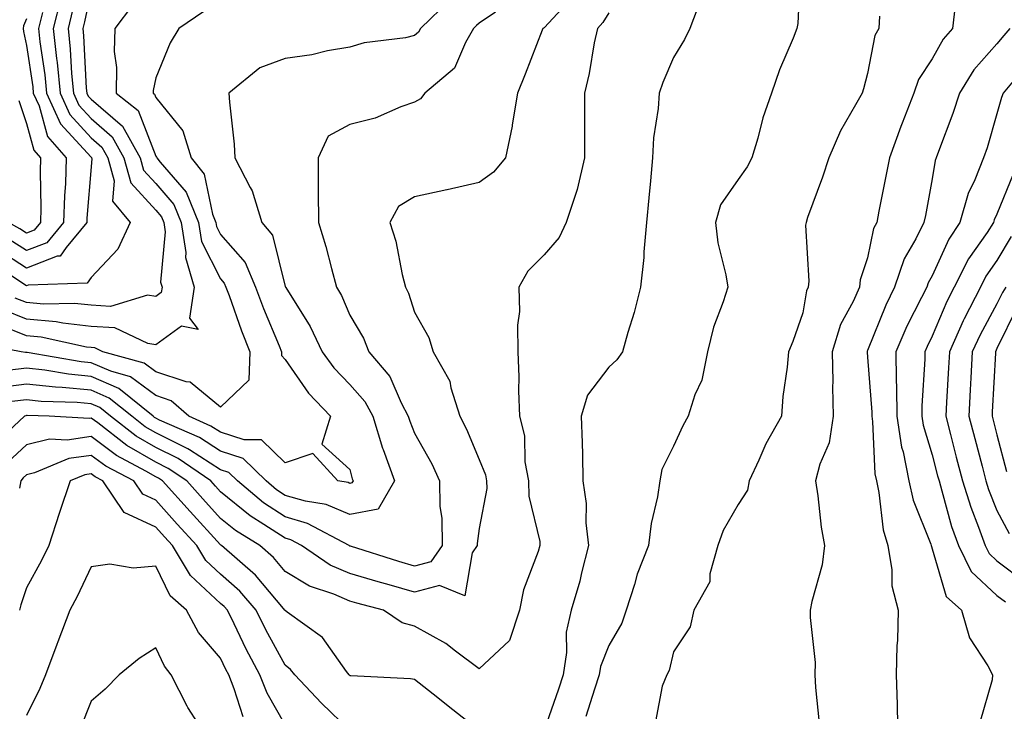
# Model space of a CAD drawing. Units: inches. Extents: x 1042403 to 1043778, y 7216058 to 7218698.
# Drawn here: x 1043317 to 1043469, y 7217586 to 7217693 of the extents above; entities that cross this region are included whole.
import ezdxf

# ---------------------------------------------------------------- set-up
doc = ezdxf.new("R2010")
doc.units = ezdxf.units.IN
doc.header["$MEASUREMENT"] = 0
doc.layers.add('Contour_10427216', color=7, linetype='Continuous', true_color=0x778cec)

msp = doc.modelspace()

# ---------------------------------------------------------------- linework, layer by layer
at = {"layer": 'Contour_10427216'}
for points in [[(1043437.68, 7217701.55, 2981), (1043437.27, 7217692.7, 2981), (1043437.13, 7217691.92, 2981), (1043436.53, 7217690.4, 2981), (1043434.46, 7217685.51, 2981), (1043433.19, 7217681.92, 2981), (1043431.86, 7217678.11, 2981), (1043431.08, 7217674.95, 2981), (1043430.16, 7217671.92, 2981), (1043429.46, 7217670.51, 2981), (1043428.05, 7217668.56, 2981), (1043425.34, 7217664.63, 2981), (1043424.53, 7217661.92, 2981), (1043424.89, 7217658.76, 2981), (1043426.17, 7217653.8, 2981), (1043426.45, 7217651.92, 2981), (1043425.75, 7217649.62, 2981), (1043424.24, 7217645.73, 2981), (1043423.3, 7217641.92, 2981), (1043422.44, 7217637.53, 2981), (1043421.37, 7217635.24, 2981), (1043420.34, 7217631.92, 2981), (1043419.5, 7217630.47, 2981), (1043418.05, 7217627.29, 2981), (1043416.27, 7217623.7, 2981), (1043415.96, 7217621.92, 2981), (1043415.61, 7217619.48, 2981), (1043414.61, 7217615.36, 2981), (1043414.2, 7217611.92, 2981), (1043412.44, 7217607.53, 2981), (1043412.05, 7217605.92, 2981), (1043410.76, 7217601.92, 2981), (1043410.06, 7217599.91, 2981), (1043408.05, 7217596.49, 2981), (1043406.76, 7217593.21, 2981), (1043406.57, 7217591.92, 2981), (1043405.84, 7217589.71, 2981), (1043404.5, 7217585.47, 2981)], [(1043323.38, 7217696.59, 2971), (1043322.19, 7217691.92, 2971), (1043322.7, 7217687.27, 2971), (1043322.8, 7217686.67, 2971), (1043323.25, 7217681.92, 2971), (1043324.75, 7217678.62, 2971), (1043328.05, 7217674.99, 2971), (1043329.71, 7217673.58, 2971), (1043330.63, 7217671.92, 2971), (1043331.6, 7217668.37, 2971), (1043331.35, 7217665.22, 2971), (1043334.07, 7217661.92, 2971), (1043332.19, 7217657.78, 2971), (1043328.05, 7217653.38, 2971), (1043327.46, 7217652.51, 2971), (1043318.34, 7217652.21, 2971), (1043318.05, 7217652.1, 2971), (1043317.52, 7217652.45, 2971), (1043312.15, 7217656.02, 2971)], [(1043328.05, 7217697.84, 2973), (1043327.03, 7217692.94, 2973), (1043326.78, 7217691.92, 2973), (1043326.9, 7217690.77, 2973), (1043327.31, 7217682.66, 2973), (1043327.39, 7217681.92, 2973), (1043327.6, 7217681.47, 2973), (1043328.05, 7217680.96, 2973), (1043332.91, 7217676.78, 2973), (1043335.61, 7217671.92, 2973), (1043336.14, 7217670.01, 2973), (1043338.05, 7217667.92, 2973), (1043340.84, 7217664.71, 2973), (1043341.96, 7217661.92, 2973), (1043342.7, 7217657.27, 2973), (1043342.62, 7217656.49, 2973), (1043343.99, 7217651.92, 2973), (1043343.26, 7217647.13, 2973), (1043344.61, 7217645.36, 2973), (1043342.01, 7217645.88, 2973), (1043338.05, 7217642.99, 2973), (1043336.8, 7217643.17, 2973), (1043331.72, 7217645.59, 2973), (1043328.05, 7217645.83, 2973), (1043323.66, 7217646.31, 2973), (1043322.66, 7217646.53, 2973), (1043318.05, 7217646.94, 2973), (1043314.5, 7217648.37, 2973)], [(1043402.82, 7217697.15, 2978), (1043398.05, 7217692.04, 2978), (1043397.99, 7217691.98, 2978), (1043397.87, 7217691.92, 2978), (1043397.76, 7217691.63, 2978), (1043395.14, 7217684.83, 2978), (1043393.93, 7217681.92, 2978), (1043393.15, 7217677.02, 2978), (1043393.15, 7217676.82, 2978), (1043392.07, 7217671.92, 2978), (1043390.26, 7217669.71, 2978), (1043388.05, 7217668.07, 2978), (1043383.07, 7217666.94, 2978), (1043383.03, 7217666.94, 2978), (1043378.05, 7217665.87, 2978), (1043375.57, 7217664.4, 2978), (1043374.22, 7217661.92, 2978), (1043375.14, 7217659.01, 2978), (1043376.12, 7217653.85, 2978), (1043376.62, 7217651.92, 2978), (1043377.11, 7217650.98, 2978), (1043378.05, 7217648.03, 2978), (1043380.22, 7217644.09, 2978), (1043380.92, 7217641.92, 2978), (1043383.48, 7217637.35, 2978), (1043383.64, 7217636.33, 2978), (1043385.06, 7217631.92, 2978), (1043386.08, 7217629.95, 2978), (1043388.05, 7217625.22, 2978), (1043389.01, 7217622.88, 2978), (1043389.16, 7217621.92, 2978), (1043389.2, 7217620.77, 2978), (1043388.05, 7217614.56, 2978), (1043387.72, 7217612.25, 2978), (1043387.72, 7217611.92, 2978), (1043386.94, 7217610.81, 2978), (1043385.8, 7217604.17, 2978), (1043381.88, 7217605.75, 2978), (1043378.05, 7217604.71, 2978), (1043374.14, 7217605.83, 2978), (1043372.42, 7217606.3, 2978), (1043368.05, 7217607.6, 2978), (1043365.02, 7217608.89, 2978), (1043360.55, 7217611.92, 2978), (1043358.93, 7217612.8, 2978), (1043358.05, 7217613.05, 2978), (1043354.77, 7217615.2, 2978), (1043352.64, 7217616.51, 2978), (1043348.05, 7217620.26, 2978), (1043347.27, 7217621.14, 2978), (1043346.55, 7217621.92, 2978), (1043341.51, 7217625.38, 2978), (1043338.05, 7217627.1, 2978), (1043335, 7217628.87, 2978), (1043331.04, 7217631.92, 2978), (1043329.4, 7217633.27, 2978), (1043328.05, 7217633.83, 2978), (1043325.92, 7217634.05, 2978), (1043320.35, 7217634.22, 2978), (1043318.05, 7217634.48, 2978), (1043315.78, 7217634.19, 2978)], [(1043334.46, 7217695.51, 2974), (1043331.72, 7217691.92, 2974), (1043331.6, 7217688.37, 2974), (1043332, 7217685.87, 2974), (1043331.92, 7217681.92, 2974), (1043335.35, 7217679.22, 2974), (1043338.05, 7217672.15, 2974), (1043338.15, 7217672.02, 2974), (1043338.19, 7217671.92, 2974), (1043338.71, 7217671.26, 2974), (1043342.74, 7217666.61, 2974), (1043344.63, 7217661.92, 2974), (1043345.1, 7217658.97, 2974), (1043348.05, 7217653.17, 2974), (1043348.64, 7217652.51, 2974), (1043348.89, 7217651.92, 2974), (1043349.38, 7217650.59, 2974), (1043351.27, 7217645.14, 2974), (1043352.56, 7217641.92, 2974), (1043352.44, 7217637.53, 2974), (1043348.05, 7217633.35, 2974), (1043343.36, 7217637.23, 2974), (1043342.72, 7217637.25, 2974), (1043338.05, 7217638.78, 2974), (1043336.25, 7217640.12, 2974), (1043329.87, 7217641.92, 2974), (1043328.64, 7217642.51, 2974), (1043328.05, 7217642.55, 2974), (1043327.35, 7217642.62, 2974), (1043320.32, 7217644.19, 2974), (1043318.05, 7217644.38, 2974), (1043313.97, 7217646, 2974)], [(1043383.56, 7217696.41, 2976), (1043378.95, 7217691.92, 2976), (1043378.64, 7217691.33, 2976), (1043378.05, 7217690.83, 2976), (1043376.62, 7217690.49, 2976), (1043370.26, 7217689.71, 2976), (1043368.05, 7217689.03, 2976), (1043364.59, 7217688.46, 2976), (1043362.15, 7217687.82, 2976), (1043358.05, 7217687.29, 2976), (1043354.14, 7217685.83, 2976), (1043349.34, 7217681.92, 2976), (1043349.44, 7217680.53, 2976), (1043350.14, 7217674.01, 2976), (1043350.28, 7217671.92, 2976), (1043352.64, 7217667.33, 2976), (1043352.95, 7217666.82, 2976), (1043354.42, 7217661.92, 2976), (1043356.06, 7217659.93, 2976), (1043358.05, 7217652.02, 2976), (1043358.07, 7217651.94, 2976), (1043358.09, 7217651.92, 2976), (1043358.13, 7217651.84, 2976), (1043361.92, 7217645.79, 2976), (1043363.75, 7217641.92, 2976), (1043365.57, 7217639.44, 2976), (1043368.05, 7217636.82, 2976), (1043370.35, 7217634.22, 2976), (1043371.59, 7217631.92, 2976), (1043373.11, 7217626.98, 2976), (1043373.19, 7217626.78, 2976), (1043374.94, 7217621.92, 2976), (1043372.42, 7217617.55, 2976), (1043368.05, 7217616.71, 2976), (1043364.4, 7217618.27, 2976), (1043361.19, 7217618.78, 2976), (1043358.05, 7217619.69, 2976), (1043356.7, 7217620.57, 2976), (1043355.1, 7217621.92, 2976), (1043351.55, 7217625.42, 2976), (1043348.05, 7217626.55, 2976), (1043344.79, 7217628.66, 2976), (1043338.64, 7217631.33, 2976), (1043338.05, 7217631.63, 2976), (1043337.87, 7217631.74, 2976), (1043337.62, 7217631.92, 2976), (1043332.35, 7217636.22, 2976), (1043328.05, 7217638.09, 2976), (1043324.55, 7217638.42, 2976), (1043320.92, 7217639.05, 2976), (1043318.05, 7217639.36, 2976), (1043315.12, 7217638.99, 2976)], [(1043422.11, 7217695.98, 2980), (1043420.57, 7217691.92, 2980), (1043419.77, 7217690.2, 2980), (1043418.05, 7217687.41, 2980), (1043416.39, 7217683.58, 2980), (1043415.86, 7217681.92, 2980), (1043415.69, 7217679.56, 2980), (1043414.98, 7217674.99, 2980), (1043414.79, 7217671.92, 2980), (1043414.48, 7217668.35, 2980), (1043414.26, 7217665.71, 2980), (1043413.91, 7217661.92, 2980), (1043413.48, 7217657.35, 2980), (1043413.48, 7217656.49, 2980), (1043412.95, 7217651.92, 2980), (1043412, 7217647.97, 2980), (1043411.02, 7217644.89, 2980), (1043410.2, 7217641.92, 2980), (1043409.3, 7217640.67, 2980), (1043408.05, 7217639.52, 2980), (1043404.79, 7217635.18, 2980), (1043403.81, 7217631.92, 2980), (1043403.93, 7217627.8, 2980), (1043403.97, 7217626, 2980), (1043404.07, 7217621.92, 2980), (1043404.57, 7217618.44, 2980), (1043404.53, 7217615.44, 2980), (1043404.91, 7217611.92, 2980), (1043403.83, 7217607.7, 2980), (1043403.56, 7217606.41, 2980), (1043402.23, 7217601.92, 2980), (1043401.45, 7217598.52, 2980), (1043401.53, 7217595.4, 2980), (1043401, 7217591.92, 2980), (1043400.28, 7217589.69, 2980), (1043398.05, 7217583.35, 2980)], [(1043461.59, 7217695.46, 2983), (1043461.17, 7217691.92, 2983), (1043459.73, 7217690.24, 2983), (1043458.05, 7217687.21, 2983), (1043455.94, 7217684.03, 2983), (1043455.22, 7217681.92, 2983), (1043453.42, 7217677.29, 2983), (1043453.21, 7217676.76, 2983), (1043451.43, 7217671.92, 2983), (1043450.88, 7217669.09, 2983), (1043449.79, 7217663.66, 2983), (1043449.46, 7217661.92, 2983), (1043448.99, 7217660.98, 2983), (1043448.05, 7217656.45, 2983), (1043446.92, 7217653.05, 2983), (1043446.8, 7217651.92, 2983), (1043445.8, 7217649.67, 2983), (1043443.85, 7217646.12, 2983), (1043442.58, 7217641.92, 2983), (1043442.68, 7217637.29, 2983), (1043442.62, 7217636.49, 2983), (1043442.74, 7217631.92, 2983), (1043442.13, 7217627.84, 2983), (1043440.67, 7217624.54, 2983), (1043440, 7217621.92, 2983), (1043440.37, 7217619.6, 2983), (1043440.88, 7217614.75, 2983), (1043441.39, 7217611.92, 2983), (1043441.02, 7217608.95, 2983), (1043439.42, 7217603.29, 2983), (1043439.18, 7217601.92, 2983), (1043439.16, 7217600.81, 2983), (1043439.96, 7217593.83, 2983), (1043439.92, 7217591.92, 2983), (1043440, 7217589.97, 2983), (1043440.59, 7217584.46, 2983)], [(1043345.45, 7217694.52, 2975), (1043341.62, 7217691.92, 2975), (1043340.26, 7217689.71, 2975), (1043338.05, 7217684.26, 2975), (1043337.64, 7217682.33, 2975), (1043337.64, 7217681.92, 2975), (1043337.87, 7217681.74, 2975), (1043338.05, 7217681.26, 2975), (1043342.21, 7217676.08, 2975), (1043343.5, 7217671.92, 2975), (1043345.53, 7217669.4, 2975), (1043346.8, 7217663.17, 2975), (1043347.31, 7217661.92, 2975), (1043347.41, 7217661.28, 2975), (1043348.05, 7217660.03, 2975), (1043351.84, 7217655.71, 2975), (1043353.48, 7217651.92, 2975), (1043354.71, 7217648.58, 2975), (1043357.13, 7217642.84, 2975), (1043357.5, 7217641.92, 2975), (1043357.48, 7217641.35, 2975), (1043358.05, 7217640.73, 2975), (1043361.64, 7217635.51, 2975), (1043365.06, 7217631.92, 2975), (1043363.73, 7217627.6, 2975), (1043368.05, 7217623.68, 2975), (1043368.4, 7217622.27, 2975), (1043368.54, 7217621.92, 2975), (1043368.36, 7217621.61, 2975), (1043368.05, 7217621.55, 2975), (1043367.8, 7217621.67, 2975), (1043366.16, 7217621.92, 2975), (1043362.31, 7217626.18, 2975), (1043358.05, 7217624.75, 2975), (1043354.4, 7217628.27, 2975), (1043351.7, 7217628.27, 2975), (1043348.05, 7217629.46, 2975), (1043346.55, 7217630.42, 2975), (1043343.13, 7217631.92, 2975), (1043340.45, 7217634.32, 2975), (1043338.05, 7217635.12, 2975), (1043334.16, 7217638.03, 2975), (1043331.08, 7217638.89, 2975), (1043328.05, 7217640.2, 2975), (1043326.49, 7217640.36, 2975), (1043318.17, 7217641.8, 2975), (1043317.93, 7217641.8, 2975), (1043317.23, 7217641.92, 2975), (1043309.51, 7217643.38, 2975)], [(1043408.05, 7217694.36, 2979), (1043407.13, 7217692.84, 2979), (1043406.29, 7217691.92, 2979), (1043405.8, 7217689.67, 2979), (1043405.04, 7217684.93, 2979), (1043404.3, 7217681.92, 2979), (1043404.28, 7217678.15, 2979), (1043404.32, 7217675.65, 2979), (1043404.32, 7217671.92, 2979), (1043403.15, 7217667.02, 2979), (1043403.13, 7217666.84, 2979), (1043401.49, 7217661.92, 2979), (1043400.39, 7217659.58, 2979), (1043398.05, 7217656.9, 2979), (1043395.57, 7217654.4, 2979), (1043394.18, 7217651.92, 2979), (1043394.26, 7217648.13, 2979), (1043393.95, 7217646.02, 2979), (1043393.99, 7217641.92, 2979), (1043394.18, 7217638.05, 2979), (1043394.09, 7217635.88, 2979), (1043394.24, 7217631.92, 2979), (1043395.02, 7217628.89, 2979), (1043395.1, 7217624.87, 2979), (1043395.63, 7217621.92, 2979), (1043395.69, 7217619.56, 2979), (1043397.39, 7217612.58, 2979), (1043397.41, 7217611.92, 2979), (1043397.15, 7217611.02, 2979), (1043394.89, 7217605.08, 2979), (1043394.24, 7217601.92, 2979), (1043392.72, 7217597.25, 2979), (1043388.05, 7217592.84, 2979), (1043384.38, 7217595.59, 2979), (1043382.89, 7217596.76, 2979), (1043378.05, 7217599.44, 2979), (1043376.12, 7217599.99, 2979), (1043373.26, 7217601.92, 2979), (1043369.14, 7217603.01, 2979), (1043368.05, 7217603.35, 2979), (1043365.57, 7217604.4, 2979), (1043361.78, 7217605.65, 2979), (1043358.05, 7217607.92, 2979), (1043356.23, 7217610.1, 2979), (1043354.12, 7217611.92, 2979), (1043350.37, 7217614.24, 2979), (1043348.05, 7217616.14, 2979), (1043345.3, 7217619.17, 2979), (1043342.84, 7217621.92, 2979), (1043339.98, 7217623.85, 2979), (1043338.05, 7217624.83, 2979), (1043333.56, 7217627.43, 2979), (1043329.07, 7217630.9, 2979), (1043328.05, 7217631.65, 2979), (1043327.74, 7217631.61, 2979), (1043321.55, 7217631.92, 2979), (1043318.17, 7217632.04, 2979), (1043318.05, 7217632.04, 2979), (1043317.95, 7217632.02, 2979), (1043317.74, 7217631.92, 2979), (1043312.72, 7217627.25, 2979)], [(1043390.55, 7217694.42, 2977), (1043388.05, 7217692.74, 2977), (1043387.6, 7217692.37, 2977), (1043387.13, 7217691.92, 2977), (1043385.9, 7217689.77, 2977), (1043384.2, 7217685.77, 2977), (1043379.63, 7217681.92, 2977), (1043378.95, 7217681.02, 2977), (1043378.05, 7217680.53, 2977), (1043375.94, 7217679.81, 2977), (1043371.94, 7217678.03, 2977), (1043368.05, 7217677.06, 2977), (1043364.71, 7217675.26, 2977), (1043363.13, 7217671.92, 2977), (1043363.15, 7217667.02, 2977), (1043363.15, 7217666.82, 2977), (1043363.17, 7217661.92, 2977), (1043364.34, 7217658.21, 2977), (1043365.18, 7217654.79, 2977), (1043366, 7217651.92, 2977), (1043366.76, 7217650.63, 2977), (1043368.05, 7217647.55, 2977), (1043370.14, 7217644.01, 2977), (1043370.98, 7217641.92, 2977), (1043374.22, 7217638.09, 2977), (1043375.96, 7217634.01, 2977), (1043377.07, 7217631.92, 2977), (1043377.31, 7217631.18, 2977), (1043378.05, 7217629.34, 2977), (1043380.69, 7217624.56, 2977), (1043381.88, 7217621.92, 2977), (1043381.94, 7217618.03, 2977), (1043382.27, 7217616.14, 2977), (1043382.31, 7217611.92, 2977), (1043380.55, 7217609.42, 2977), (1043378.05, 7217608.76, 2977), (1043375.59, 7217609.46, 2977), (1043368.13, 7217611.84, 2977), (1043368.05, 7217611.86, 2977), (1043368.01, 7217611.88, 2977), (1043367.95, 7217611.92, 2977), (1043361.49, 7217615.36, 2977), (1043358.05, 7217616.37, 2977), (1043354.69, 7217618.56, 2977), (1043350.69, 7217621.92, 2977), (1043349.36, 7217623.23, 2977), (1043348.05, 7217623.66, 2977), (1043343.25, 7217626.72, 2977), (1043343.01, 7217626.88, 2977), (1043338.05, 7217629.36, 2977), (1043336.43, 7217630.3, 2977), (1043334.34, 7217631.92, 2977), (1043330.86, 7217634.73, 2977), (1043328.05, 7217635.96, 2977), (1043323.58, 7217636.39, 2977), (1043322.56, 7217636.43, 2977), (1043318.05, 7217636.92, 2977), (1043313.62, 7217636.35, 2977)], [(1043320.53, 7217694.4, 2970), (1043319.91, 7217691.92, 2970), (1043320.14, 7217689.83, 2970), (1043320.9, 7217684.77, 2970), (1043321.17, 7217681.92, 2970), (1043323.32, 7217677.19, 2970), (1043328.05, 7217672.02, 2970), (1043328.09, 7217671.96, 2970), (1043328.13, 7217671.92, 2970), (1043328.15, 7217671.82, 2970), (1043328.05, 7217670.51, 2970), (1043327.41, 7217662.56, 2970), (1043327.39, 7217661.92, 2970), (1043324.18, 7217658.05, 2970), (1043323.28, 7217656.69, 2970), (1043322.82, 7217656.69, 2970), (1043318.05, 7217654.83, 2970), (1043313.75, 7217657.62, 2970)], [(1043325.2, 7217694.77, 2972), (1043324.5, 7217691.92, 2972), (1043324.83, 7217688.7, 2972), (1043325.02, 7217684.95, 2972), (1043325.32, 7217681.92, 2972), (1043326.17, 7217680.05, 2972), (1043328.05, 7217677.97, 2972), (1043331.31, 7217675.18, 2972), (1043333.11, 7217671.92, 2972), (1043334.18, 7217668.05, 2972), (1043338.05, 7217663.81, 2972), (1043338.93, 7217662.8, 2972), (1043339.28, 7217661.92, 2972), (1043339.51, 7217660.46, 2972), (1043338.79, 7217652.66, 2972), (1043339.01, 7217651.92, 2972), (1043338.89, 7217651.08, 2972), (1043338.05, 7217650.47, 2972), (1043336.78, 7217650.65, 2972), (1043331.06, 7217648.91, 2972), (1043328.05, 7217649.11, 2972), (1043325.51, 7217649.38, 2972), (1043320.69, 7217649.28, 2972), (1043318.05, 7217649.52, 2972), (1043316.33, 7217650.2, 2972)], [(1043449.92, 7217693.8, 2982), (1043449.79, 7217691.92, 2982), (1043449.16, 7217690.81, 2982), (1043448.05, 7217684.95, 2982), (1043447.41, 7217682.56, 2982), (1043447.19, 7217681.92, 2982), (1043446.21, 7217680.08, 2982), (1043443.87, 7217676.1, 2982), (1043442.07, 7217671.92, 2982), (1043441.08, 7217668.89, 2982), (1043438.79, 7217662.66, 2982), (1043438.54, 7217661.92, 2982), (1043438.46, 7217661.51, 2982), (1043438.97, 7217652.84, 2982), (1043438.87, 7217651.92, 2982), (1043438.62, 7217651.35, 2982), (1043438.05, 7217647.94, 2982), (1043436.49, 7217643.48, 2982), (1043435.84, 7217641.92, 2982), (1043435.65, 7217639.52, 2982), (1043434.96, 7217635.01, 2982), (1043434.73, 7217631.92, 2982), (1043432.31, 7217627.66, 2982), (1043431.25, 7217625.12, 2982), (1043429.75, 7217621.92, 2982), (1043429.48, 7217620.49, 2982), (1043428.05, 7217618.29, 2982), (1043425.73, 7217614.24, 2982), (1043424.91, 7217611.92, 2982), (1043423.69, 7217607.56, 2982), (1043423.66, 7217606.31, 2982), (1043421.21, 7217601.92, 2982), (1043420.61, 7217599.36, 2982), (1043418.05, 7217595.49, 2982), (1043417.37, 7217592.6, 2982), (1043417.03, 7217591.92, 2982), (1043416.33, 7217590.2, 2982), (1043415.26, 7217584.71, 2982)], [(1043318.05, 7217693.4, 2969), (1043317.62, 7217692.35, 2969), (1043317.54, 7217691.92, 2969), (1043317.58, 7217691.45, 2969), (1043318.05, 7217689.26, 2969), (1043319.03, 7217682.9, 2969), (1043319.12, 7217681.92, 2969), (1043320, 7217679.97, 2969), (1043321.33, 7217675.2, 2969), (1043324.2, 7217671.92, 2969), (1043324.09, 7217667.96, 2969), (1043323.93, 7217666.04, 2969), (1043323.81, 7217661.92, 2969), (1043321.19, 7217658.78, 2969), (1043318.05, 7217657.55, 2969), (1043315.39, 7217659.26, 2969)], [(1043470.04, 7217691.92, 2984), (1043469.12, 7217690.85, 2984), (1043468.05, 7217689.54, 2984), (1043464.46, 7217685.51, 2984), (1043462.27, 7217681.92, 2984), (1043461.23, 7217678.74, 2984), (1043459.01, 7217672.88, 2984), (1043458.67, 7217671.92, 2984), (1043458.5, 7217671.47, 2984), (1043458.05, 7217668.68, 2984), (1043456.98, 7217662.99, 2984), (1043456.76, 7217661.92, 2984), (1043455.51, 7217659.38, 2984), (1043453.69, 7217656.28, 2984), (1043452.23, 7217651.92, 2984), (1043450.86, 7217649.11, 2984), (1043448.05, 7217642.1, 2984), (1043447.99, 7217641.98, 2984), (1043447.97, 7217641.92, 2984), (1043447.97, 7217641.84, 2984), (1043448.05, 7217641.08, 2984), (1043448.71, 7217632.58, 2984), (1043448.71, 7217631.92, 2984), (1043448.83, 7217631.14, 2984), (1043449.18, 7217623.05, 2984), (1043449.42, 7217621.92, 2984), (1043449.81, 7217620.16, 2984), (1043450.47, 7217614.34, 2984), (1043451.19, 7217611.92, 2984), (1043451.82, 7217608.15, 2984), (1043451.82, 7217605.69, 2984), (1043452.76, 7217601.92, 2984), (1043452.66, 7217597.31, 2984), (1043452.56, 7217596.43, 2984), (1043452.46, 7217591.92, 2984), (1043452.64, 7217587.33, 2984), (1043452.6, 7217586.47, 2984), (1043452.8, 7217581.92, 2984)], [(1043473.13, 7217686.84, 2985), (1043469.03, 7217681.92, 2985), (1043468.75, 7217681.22, 2985), (1043468.05, 7217678.72, 2985), (1043466.51, 7217673.46, 2985), (1043465.96, 7217671.92, 2985), (1043464.61, 7217668.48, 2985), (1043463.58, 7217666.39, 2985), (1043462.33, 7217661.92, 2985), (1043460.63, 7217659.34, 2985), (1043458.05, 7217653.64, 2985), (1043457.41, 7217652.56, 2985), (1043457.21, 7217651.92, 2985), (1043456.41, 7217650.28, 2985), (1043454.12, 7217645.85, 2985), (1043452.44, 7217641.92, 2985), (1043452.46, 7217637.51, 2985), (1043452.54, 7217636.41, 2985), (1043452.58, 7217631.92, 2985), (1043453.3, 7217627.17, 2985), (1043453.54, 7217626.43, 2985), (1043454.44, 7217621.92, 2985), (1043455.1, 7217618.97, 2985), (1043457.82, 7217612.15, 2985), (1043457.89, 7217611.92, 2985), (1043457.91, 7217611.78, 2985), (1043458.05, 7217611.43, 2985), (1043460.18, 7217604.05, 2985), (1043462.58, 7217601.92, 2985), (1043463.79, 7217597.66, 2985), (1043466.64, 7217593.33, 2985), (1043467.37, 7217591.92, 2985), (1043467.29, 7217591.16, 2985), (1043465.39, 7217584.58, 2985)], [(1043316.88, 7217680.75, 2968), (1043318.05, 7217677.23, 2968), (1043319.22, 7217673.09, 2968), (1043320.24, 7217671.92, 2968), (1043320.16, 7217669.81, 2968), (1043320.3, 7217664.17, 2968), (1043320.22, 7217661.92, 2968), (1043319.24, 7217660.73, 2968), (1043318.05, 7217660.26, 2968), (1043317.05, 7217660.92, 2968), (1043315.3, 7217661.92, 2968)], [(1043470.57, 7217669.4, 2986), (1043468.05, 7217663.19, 2986), (1043467.64, 7217662.33, 2986), (1043467.52, 7217661.92, 2986), (1043466.51, 7217660.38, 2986), (1043463.67, 7217656.3, 2986), (1043461.43, 7217651.92, 2986), (1043460.28, 7217649.69, 2986), (1043458.05, 7217644.3, 2986), (1043457.25, 7217642.72, 2986), (1043456.9, 7217641.92, 2986), (1043456.9, 7217640.77, 2986), (1043456.43, 7217633.54, 2986), (1043456.45, 7217631.92, 2986), (1043456.66, 7217630.53, 2986), (1043458.05, 7217625.98, 2986), (1043458.87, 7217622.74, 2986), (1043459.09, 7217621.92, 2986), (1043459.55, 7217620.42, 2986), (1043461.02, 7217614.89, 2986), (1043462.09, 7217611.92, 2986), (1043464.05, 7217607.92, 2986), (1043468.05, 7217604.21, 2986), (1043469.36, 7217603.23, 2986)], [(1043470.22, 7217659.75, 2987), (1043468.05, 7217656.04, 2987), (1043466.35, 7217653.62, 2987), (1043465.49, 7217651.92, 2987), (1043462.97, 7217647, 2987), (1043462.84, 7217646.71, 2987), (1043460.69, 7217641.92, 2987), (1043460.55, 7217639.42, 2987), (1043460.26, 7217634.13, 2987), (1043460.14, 7217631.92, 2987), (1043460.86, 7217629.11, 2987), (1043461.74, 7217625.61, 2987), (1043462.72, 7217621.92, 2987), (1043463.99, 7217617.86, 2987), (1043465.22, 7217614.75, 2987), (1043466.23, 7217611.92, 2987), (1043466.82, 7217610.69, 2987), (1043468.05, 7217609.56, 2987), (1043472.41, 7217606.28, 2987)], [(1043469.4, 7217651.92, 2988), (1043468.89, 7217651.08, 2988), (1043468.05, 7217649.34, 2988), (1043465.43, 7217644.54, 2988), (1043464.24, 7217641.92, 2988), (1043464.03, 7217637.9, 2988), (1043463.93, 7217636.04, 2988), (1043463.71, 7217631.92, 2988), (1043464.61, 7217628.48, 2988), (1043465.75, 7217624.22, 2988), (1043466.35, 7217621.92, 2988), (1043466.74, 7217620.61, 2988), (1043468.05, 7217617.35, 2988), (1043469.91, 7217613.78, 2988)], [(1043471.17, 7217648.8, 2989), (1043468.05, 7217642.39, 2989), (1043467.82, 7217641.92, 2989), (1043467.8, 7217641.67, 2989), (1043467.33, 7217632.64, 2989), (1043467.29, 7217631.92, 2989), (1043467.44, 7217631.31, 2989), (1043468.05, 7217629.07, 2989), (1043469.53, 7217623.4, 2989)], [(1043388.05, 7217583.31, 2980), (1043383.21, 7217587.08, 2980), (1043381.62, 7217588.35, 2980), (1043378.05, 7217591.22, 2980), (1043377.42, 7217591.3, 2980), (1043368.19, 7217591.78, 2980), (1043368.05, 7217591.78, 2980), (1043367.99, 7217591.86, 2980), (1043367.93, 7217591.92, 2980), (1043367.5, 7217592.47, 2980), (1043363.83, 7217597.7, 2980), (1043358.34, 7217601.63, 2980), (1043358.05, 7217601.86, 2980), (1043358.03, 7217601.9, 2980), (1043358.01, 7217601.92, 2980), (1043357.8, 7217602.17, 2980), (1043353.46, 7217607.33, 2980), (1043348.21, 7217611.92, 2980), (1043348.11, 7217611.98, 2980), (1043348.05, 7217612.02, 2980), (1043343.34, 7217617.21, 2980), (1043339.1, 7217621.92, 2980), (1043338.48, 7217622.35, 2980), (1043338.05, 7217622.56, 2980), (1043336.51, 7217623.46, 2980), (1043332, 7217625.87, 2980), (1043328.05, 7217628.78, 2980), (1043324.36, 7217628.23, 2980), (1043321.6, 7217628.37, 2980), (1043318.05, 7217627.53, 2980), (1043315.16, 7217624.81, 2980)], [(1043368.05, 7217583.33, 2981), (1043363.67, 7217587.55, 2981), (1043359.53, 7217591.92, 2981), (1043358.89, 7217592.76, 2981), (1043358.05, 7217593.42, 2981), (1043355.04, 7217598.91, 2981), (1043353.56, 7217601.92, 2981), (1043351.02, 7217604.89, 2981), (1043348.05, 7217607.53, 2981), (1043345.76, 7217609.63, 2981), (1043344.38, 7217611.92, 2981), (1043341.37, 7217615.24, 2981), (1043338.05, 7217618.93, 2981), (1043336.02, 7217619.89, 2981), (1043334.63, 7217621.92, 2981), (1043330.34, 7217624.21, 2981), (1043328.05, 7217625.88, 2981), (1043324.59, 7217625.38, 2981), (1043319.32, 7217623.19, 2981), (1043318.05, 7217622.88, 2981), (1043317.56, 7217622.41, 2981), (1043317.21, 7217621.92, 2981), (1043316.96, 7217620.83, 2981)], [(1043358.05, 7217584.21, 2982), (1043355.24, 7217589.11, 2982), (1043354.12, 7217591.92, 2982), (1043352.01, 7217595.88, 2982), (1043350.16, 7217599.81, 2982), (1043349.12, 7217601.92, 2982), (1043348.62, 7217602.49, 2982), (1043348.05, 7217602.99, 2982), (1043343.42, 7217607.29, 2982), (1043340.61, 7217611.92, 2982), (1043339.4, 7217613.27, 2982), (1043338.05, 7217614.75, 2982), (1043333.17, 7217617.04, 2982), (1043329.87, 7217621.92, 2982), (1043328.67, 7217622.55, 2982), (1043328.05, 7217623.01, 2982), (1043327.09, 7217622.88, 2982), (1043324.81, 7217621.92, 2982), (1043323.15, 7217617.02, 2982), (1043323.09, 7217616.88, 2982), (1043321.51, 7217611.92, 2982), (1043320.37, 7217609.6, 2982), (1043318.05, 7217605.38, 2982), (1043317.21, 7217602.76, 2982), (1043316.96, 7217601.92, 2982)], [(1043351.57, 7217585.44, 2983), (1043350.18, 7217589.79, 2983), (1043349.34, 7217591.92, 2983), (1043348.89, 7217592.76, 2983), (1043348.05, 7217594.52, 2983), (1043344.63, 7217598.5, 2983), (1043342.78, 7217601.92, 2983), (1043340.28, 7217604.15, 2983), (1043338.05, 7217608.74, 2983), (1043334.55, 7217608.42, 2983), (1043330.92, 7217609.05, 2983), (1043328.05, 7217608.62, 2983), (1043325.9, 7217604.07, 2983), (1043324.77, 7217601.92, 2983), (1043322.93, 7217597.04, 2983), (1043322.78, 7217596.65, 2983), (1043321.02, 7217591.92, 2983), (1043320.14, 7217589.83, 2983), (1043318.05, 7217585.65, 2983)], [(1043346.21, 7217581.92, 2984), (1043342.99, 7217586.86, 2984), (1043342.89, 7217587.08, 2984), (1043340.45, 7217591.92, 2984), (1043339.38, 7217593.25, 2984), (1043338.05, 7217596.12, 2984), (1043335.49, 7217594.48, 2984), (1043332.41, 7217591.92, 2984), (1043330.24, 7217589.73, 2984), (1043328.05, 7217587.86, 2984), (1043326.37, 7217583.6, 2984)]]:
    msp.add_polyline3d(points, dxfattribs=at)

doc.saveas('drawing.dxf')
